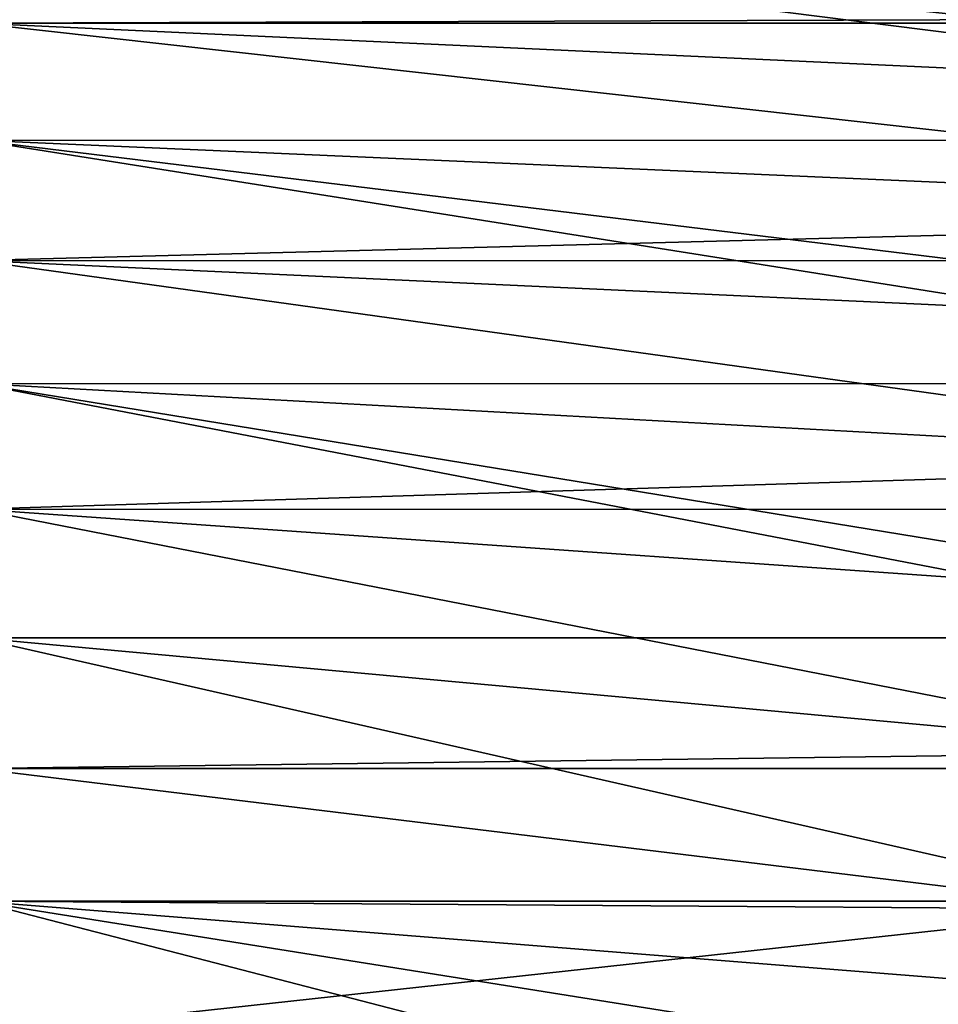
# Model space of a CAD drawing. Extents: x -58 to 41.1, y -71.1 to 0.
# Drawn here: x -15.2 to -10.5, y -47.1 to -42.1 of the extents above; entities that cross this region are included whole.
import ezdxf

# ---------------------------------------------------------------- set-up
doc = ezdxf.new("R2010")
doc.units = 0
doc.header["$MEASUREMENT"] = 0
doc.layers.add('L11', color=7, linetype='Continuous')

msp = doc.modelspace()

# ---------------------------------------------------------------- linework, layer by layer
at = {"layer": 'L11', "color": 7}
for points in [[(-15.4, -41.01537, -212.7406), (-5.136056, -42.11326, -213.5698), (-15.4, -42.14942, -213.5947)], [(-15.4, -42.74295, -186.0156), (-6.136267, -42.74427, -186.0177), (-15.4, -41.5732, -186.8201)], [(-6.136267, -42.74427, -186.0177), (-5.919872, -42.5868, -186.1146), (-15.4, -41.5732, -186.8201)], [(-15.4, -41.5732, -186.8201), (-5.919872, -42.5868, -186.1146), (-5.136056, -42.11326, -186.4302)], [(-15.4, -42.14942, -213.5947), (-5.136056, -42.11326, -213.5698), (-5.196558, -42.14981, -213.5942)], [(-6.660325, -43.12563, -214.2169), (-15.4, -43.3527, -214.3482), (-15.4, -42.14942, -213.5947)], [(-6.660325, -43.12563, -214.2169), (-15.4, -42.14942, -213.5947), (-5.919872, -42.5868, -213.8854)], [(-15.4, -42.14942, -213.5947), (-5.196558, -42.14981, -213.5942), (-5.919872, -42.5868, -213.8854)], [(-6.660325, -43.12563, -185.7831), (-6.136267, -42.74427, -186.0177), (-15.4, -42.74295, -186.0156)], [(-15.4, -43.97754, -185.3146), (-7.59805, -43.9793, -185.318), (-15.4, -42.74295, -186.0156)], [(-15.4, -42.74295, -186.0156), (-7.59805, -43.9793, -185.318), (-7.351995, -43.7258, -185.4462)], [(-15.4, -42.74295, -186.0156), (-7.351995, -43.7258, -185.4462), (-6.660325, -43.12563, -185.7831)], [(-6.923929, -43.35436, -214.3453), (-15.4, -43.3527, -214.3482), (-6.660325, -43.12563, -214.2169)], [(-6.923929, -43.35436, -214.3453), (-7.351995, -43.7258, -214.5538), (-15.4, -43.3527, -214.3482)], [(-15.4, -43.3527, -214.3482), (-7.351995, -43.7258, -214.5538), (-7.989813, -44.38291, -214.8861)], [(-15.4, -43.3527, -214.3482), (-7.989813, -44.38291, -214.8861), (-15.4, -44.6163, -214.9955)], [(-7.989813, -44.38291, -185.1139), (-7.59805, -43.9793, -185.318), (-15.4, -43.97754, -185.3146)], [(-15.4, -45.26782, -184.7222), (-8.689992, -45.26913, -184.7256), (-15.4, -43.97754, -185.3146)], [(-15.4, -43.97754, -185.3146), (-8.689992, -45.26913, -184.7256), (-8.569106, -45.09216, -184.7951)], [(-15.4, -43.97754, -185.3146), (-8.569106, -45.09216, -184.7951), (-7.989813, -44.38291, -185.1139)], [(-15.4, -44.6163, -214.9955), (-7.989813, -44.38291, -214.8861), (-8.181803, -44.61797, -214.9918)], [(-9.085633, -45.84834, -215.5019), (-15.4, -45.93087, -215.5317), (-15.4, -44.6163, -214.9955)], [(-9.085633, -45.84834, -215.5019), (-15.4, -44.6163, -214.9955), (-8.569106, -45.09216, -215.2049)], [(-15.4, -44.6163, -214.9955), (-8.181803, -44.61797, -214.9918), (-8.569106, -45.09216, -215.2049)], [(-15.4, -46.60424, -184.2431), (-9.51428, -46.60424, -184.2431), (-15.4, -45.26782, -184.7222)], [(-15.4, -45.26782, -184.7222), (-9.51428, -46.60424, -184.2431), (-9.085633, -45.84834, -184.4981)], [(-15.4, -45.26782, -184.7222), (-9.085633, -45.84834, -184.4981), (-8.689992, -45.26913, -184.7256)], [(-9.136455, -45.93087, -215.5317), (-15.4, -45.93087, -215.5317), (-9.085633, -45.84834, -215.5019)], [(-9.535611, -46.64592, -215.7698), (-15.4, -47.28667, -215.953), (-15.4, -45.93087, -215.5317)], [(-9.535611, -46.64592, -215.7698), (-15.4, -45.93087, -215.5317), (-9.136455, -45.93087, -215.5317)], [(-9.734139, -47.05742, -184.1093), (-9.535611, -46.64592, -184.2302), (-15.4, -46.60424, -184.2431)], [(-15.4, -46.60424, -184.2431), (-9.535611, -46.64592, -184.2302), (-9.51428, -46.60424, -184.2431)], [(-15.4, -47.9769, -183.8805), (-10.10336, -47.9769, -183.8805), (-15.4, -46.60424, -184.2431)], [(-15.4, -46.60424, -184.2431), (-10.10336, -47.9769, -183.8805), (-9.915743, -47.47905, -183.9974)], [(-15.4, -46.60424, -184.2431), (-9.915743, -47.47905, -183.9974), (-9.734139, -47.05742, -184.1093)], [(-9.835541, -47.28667, -215.953), (-15.4, -47.28667, -215.953), (-9.535611, -46.64592, -215.7698)]]:
    msp.add_3dface(points, dxfattribs=at)

doc.saveas('drawing.dxf')
